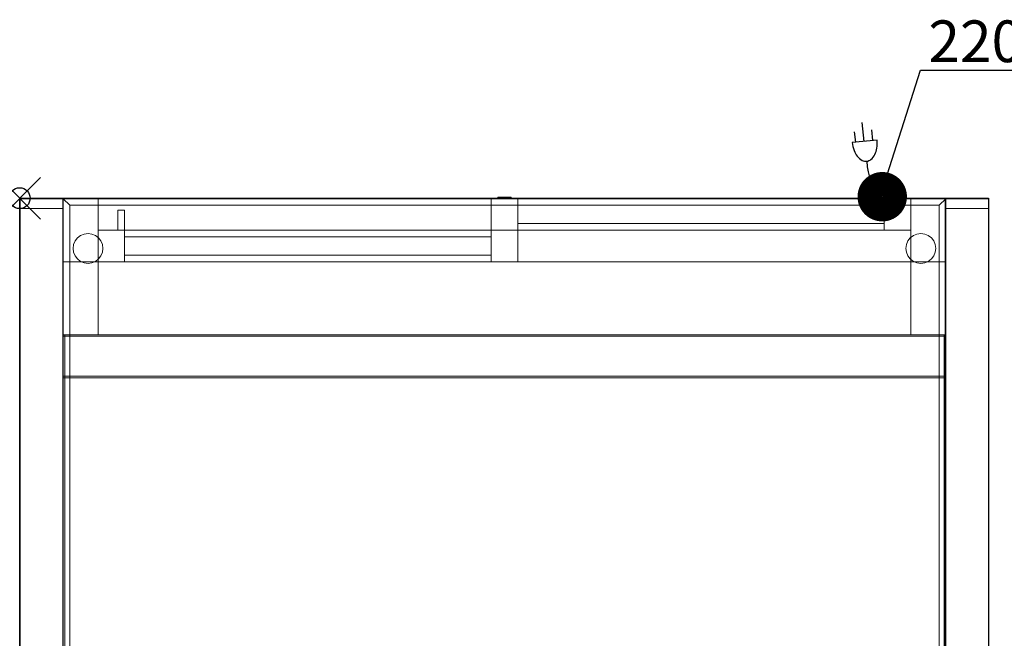
# Model space of a CAD drawing. Units: millimetres. Extents: x 0 to 1484, y -1015 to 171.
# Drawn here: x 0 to 944, y -422 to 171 of the extents above; entities that cross this region are included whole.
import ezdxf

# ---------------------------------------------------------------- set-up
doc = ezdxf.new("R2010")
doc.units = ezdxf.units.MM
doc.header["$PDMODE"] = 35
doc.header["$PDSIZE"] = 20
for name, color, linetype in [('!Wipe', 10, 'Continuous'), ('3D', 250, 'Continuous'), ('electr', 3, 'Continuous'), ('PLAN', 10, 'Continuous')]:
    doc.layers.add(name, color=color, linetype=linetype)
doc.styles.add('Тонкий прямой', font='txt', dxfattribs={"height": 150})

msp = doc.modelspace()

# ---------------------------------------------------------------- linework, layer by layer
at = {"layer": '!Wipe'}
msp.add_point((0, 0), dxfattribs=at)
at = {"layer": '3D', "lineweight": 5}
for points in [[(835.14, 18.63, 739.4), (828.78, 18.63, 739.4), (828.78, 18.63, 1012.9), (835.14, 18.63, 1012.9)], [(835.14, -0.45, 726.68), (828.78, -0.45, 726.68), (828.78, 18.63, 739.4), (835.14, 18.63, 739.4)], [(835.14, 18.63, 1012.9), (828.78, 18.63, 1012.9), (828.78, -0.45, 1025.62), (835.14, -0.45, 1025.62)], [(828.78, 18.63, 739.4), (828.78, -0.45, 726.68), (828.78, -0.45, 1025.62), (828.78, 18.63, 1012.9)], [(835.14, -0.45, 1025.62), (835.14, -0.45, 726.68), (835.14, 18.63, 739.4), (835.14, 18.63, 1012.9)], [(41.68, -0.45, 1275.27), (0.34, -0.45, 1275.27), (0.34, -452.04, 1275.27), (41.68, -452.04, 1275.27)], [(41.68, -0.45, 163.78), (0.34, -0.45, 163.78), (0.34, -0.45, 1275.27), (41.68, -0.45, 1275.27)], [(75.07, -0.45, 1184.63), (41.68, -0.45, 1184.63), (41.68, -60.87, 1184.63), (75.07, -60.87, 1184.63)], [(75.07, -0.45, 567.67), (41.68, -0.45, 567.67), (41.68, -0.45, 1184.63), (75.07, -0.45, 1184.63)], [(75.07, -60.87, 567.67), (41.68, -60.87, 567.67), (41.68, -0.45, 567.67), (75.07, -0.45, 567.67)], [(41.68, -0.45, 1184.63), (41.68, -0.45, 567.67), (41.68, -60.87, 567.67), (41.68, -60.87, 1184.63)], [(887.62, -0.45, 364.13), (41.68, -0.45, 364.13), (41.68, -0.45, 567.67), (887.62, -0.45, 567.67)], [(887.62, -60.87, 364.13), (41.68, -60.87, 364.13), (41.68, -0.45, 364.13), (887.62, -0.45, 364.13)], [(887.62, -0.45, 567.67), (41.68, -0.45, 567.67), (41.68, -60.87, 567.67), (887.62, -60.87, 567.67)], [(887.62, -60.87, 1184.63), (41.68, -60.87, 1184.63), (41.68, -0.45, 1184.63), (887.62, -0.45, 1184.63)], [(887.62, -0.45, 1275.27), (41.68, -0.45, 1275.27), (41.68, -452.04, 1275.27), (887.62, -452.04, 1275.27)], [(887.62, -0.45, 1184.63), (41.68, -0.45, 1184.63), (41.68, -0.45, 1275.27), (887.62, -0.45, 1275.27)], [(41.68, -60.87, 364.13), (41.68, -60.87, 567.67), (41.68, -0.45, 567.67), (41.68, -0.45, 364.13)], [(48.04, -6.81, 14.31), (48.04, -6.81, 7.95), (48.04, -738.26, 7.95), (48.04, -738.26, 14.31)], [(881.26, -6.81, 14.31), (881.26, -6.81, 7.95), (48.04, -6.81, 7.95), (48.04, -6.81, 14.31)], [(48.04, -6.81, 7.95), (881.26, -6.81, 7.95), (881.26, -738.26, 7.95), (48.04, -738.26, 7.95)], [(881.26, -738.26, 14.31), (881.26, -6.81, 14.31), (48.04, -6.81, 14.31), (48.04, -738.26, 14.31)], [(75.07, -60.87, 567.67), (75.07, -0.45, 567.67), (75.07, -0.45, 1184.63), (75.07, -60.87, 1184.63)], [(451.93, -30.66, 567.67), (451.93, -0.45, 567.67), (854.22, -0.45, 567.67), (854.22, -30.66, 567.67)], [(451.93, -30.66, 1184.63), (451.93, -0.45, 1184.63), (451.93, -0.45, 567.67), (451.93, -30.66, 567.67)], [(854.22, -30.66, 1184.63), (854.22, -0.45, 1184.63), (451.93, -0.45, 1184.63), (451.93, -30.66, 1184.63)], [(477.37, -30.66, 1159.19), (477.37, -0.45, 1159.19), (828.78, -0.45, 1159.19), (828.78, -30.66, 1159.19)], [(477.37, -30.66, 593.11), (477.37, -0.45, 593.11), (477.37, -0.45, 1159.19), (477.37, -30.66, 1159.19)], [(828.78, -30.66, 593.11), (828.78, -0.45, 593.11), (477.37, -0.45, 593.11), (477.37, -30.66, 593.11)], [(835.14, -0.45, 1025.62), (828.78, -0.45, 1025.62), (828.78, -0.45, 726.68), (835.14, -0.45, 726.68)], [(828.78, -30.66, 1159.19), (828.78, -0.45, 1159.19), (828.78, -0.45, 593.11), (828.78, -30.66, 593.11)], [(854.22, -30.66, 567.67), (854.22, -0.45, 567.67), (854.22, -0.45, 1184.63), (854.22, -30.66, 1184.63)], [(887.62, -0.45, 1184.63), (854.22, -0.45, 1184.63), (854.22, -60.87, 1184.63), (887.62, -60.87, 1184.63)], [(887.62, -0.45, 567.67), (854.22, -0.45, 567.67), (854.22, -0.45, 1184.63), (887.62, -0.45, 1184.63)], [(887.62, -60.87, 567.67), (854.22, -60.87, 567.67), (854.22, -0.45, 567.67), (887.62, -0.45, 567.67)], [(854.22, -0.45, 1184.63), (854.22, -0.45, 567.67), (854.22, -60.87, 567.67), (854.22, -60.87, 1184.63)], [(881.26, -738.26, 14.31), (881.26, -738.26, 7.95), (881.26, -6.81, 7.95), (881.26, -6.81, 14.31)], [(887.62, -60.87, 567.67), (887.62, -0.45, 567.67), (887.62, -0.45, 1184.63), (887.62, -60.87, 1184.63)], [(887.62, -60.87, 364.13), (887.62, -0.45, 364.13), (887.62, -0.45, 567.67), (887.62, -60.87, 567.67)], [(928.96, -0.45, 1275.27), (887.62, -0.45, 1275.27), (887.62, -452.04, 1275.27), (928.96, -452.04, 1275.27)], [(928.96, -0.45, 163.78), (887.62, -0.45, 163.78), (887.62, -0.45, 1275.27), (928.96, -0.45, 1275.27)], [(41.68, -799.54, 154.24), (0.34, -799.54, 154.24), (0.34, -9.99, 154.24), (41.68, -9.99, 154.24)], [(100.51, -11.58, 739.4), (94.15, -11.58, 739.4), (94.15, -11.58, 1012.9), (100.51, -11.58, 1012.9)], [(100.51, -30.66, 726.68), (94.15, -30.66, 726.68), (94.15, -11.58, 739.4), (100.51, -11.58, 739.4)], [(100.51, -11.58, 1012.9), (94.15, -11.58, 1012.9), (94.15, -30.66, 1025.62), (100.51, -30.66, 1025.62)], [(94.15, -11.58, 739.4), (94.15, -30.66, 726.68), (94.15, -30.66, 1025.62), (94.15, -11.58, 1012.9)], [(100.51, -30.66, 1025.62), (100.51, -30.66, 726.68), (100.51, -11.58, 739.4), (100.51, -11.58, 1012.9)], [(928.96, -799.54, 154.24), (887.62, -799.54, 154.24), (887.62, -9.99, 154.24), (928.96, -9.99, 154.24)], [(75.07, -60.87, 567.67), (75.07, -30.66, 567.67), (477.37, -30.66, 567.67), (477.37, -60.87, 567.67)], [(75.07, -60.87, 1184.63), (75.07, -30.66, 1184.63), (75.07, -30.66, 567.67), (75.07, -60.87, 567.67)], [(477.37, -60.87, 1184.63), (477.37, -30.66, 1184.63), (75.07, -30.66, 1184.63), (75.07, -60.87, 1184.63)], [(100.51, -30.66, 1025.62), (94.15, -30.66, 1025.62), (94.15, -30.66, 726.68), (100.51, -30.66, 726.68)], [(100.51, -60.87, 1159.19), (100.51, -30.66, 1159.19), (451.93, -30.66, 1159.19), (451.93, -60.87, 1159.19)], [(100.51, -60.87, 593.11), (100.51, -30.66, 593.11), (100.51, -30.66, 1159.19), (100.51, -60.87, 1159.19)], [(451.93, -60.87, 593.11), (451.93, -30.66, 593.11), (100.51, -30.66, 593.11), (100.51, -60.87, 593.11)], [(451.93, -60.87, 1159.19), (451.93, -30.66, 1159.19), (451.93, -30.66, 593.11), (451.93, -60.87, 593.11)], [(477.37, -60.87, 567.67), (477.37, -30.66, 567.67), (477.37, -30.66, 1184.63), (477.37, -60.87, 1184.63)], [(75.07, -60.87, 1256.18), (41.68, -60.87, 1256.18), (41.68, -130.84, 1256.18), (75.07, -130.84, 1256.18)], [(75.07, -60.87, 537.46), (41.68, -60.87, 537.46), (41.68, -60.87, 1256.18), (75.07, -60.87, 1256.18)], [(75.07, -130.84, 537.46), (41.68, -130.84, 537.46), (41.68, -60.87, 537.46), (75.07, -60.87, 537.46)], [(41.68, -130.84, 1256.18), (41.68, -60.87, 1256.18), (41.68, -60.87, 537.46), (41.68, -130.84, 537.46)], [(887.62, -60.87, 537.46), (41.68, -60.87, 537.46), (41.68, -696.92, 537.46), (887.62, -696.92, 537.46)], [(887.62, -60.87, 364.13), (41.68, -60.87, 364.13), (41.68, -60.87, 537.46), (887.62, -60.87, 537.46)], [(887.62, -744.62, 364.13), (41.68, -744.62, 364.13), (41.68, -60.87, 364.13), (887.62, -60.87, 364.13)], [(75.07, -60.87, 1184.63), (41.68, -60.87, 1184.63), (41.68, -60.87, 567.67), (75.07, -60.87, 567.67)], [(887.62, -60.87, 567.67), (41.68, -60.87, 567.67), (41.68, -60.87, 364.13), (887.62, -60.87, 364.13)], [(887.62, -60.87, 1256.18), (41.68, -60.87, 1256.18), (41.68, -60.87, 1184.63), (887.62, -60.87, 1184.63)], [(887.62, -481.36, 1256.18), (41.68, -481.36, 1256.18), (41.68, -60.87, 1256.18), (887.62, -60.87, 1256.18)], [(854.22, -130.84, 537.46), (75.07, -130.84, 537.46), (75.07, -60.87, 537.46), (854.22, -60.87, 537.46)], [(854.22, -60.87, 567.67), (75.07, -60.87, 567.67), (75.07, -130.84, 567.67), (854.22, -130.84, 567.67)], [(854.22, -60.87, 537.46), (75.07, -60.87, 537.46), (75.07, -60.87, 567.67), (854.22, -60.87, 567.67)], [(854.22, -60.87, 1184.63), (75.07, -60.87, 1184.63), (75.07, -60.87, 1256.18), (854.22, -60.87, 1256.18)], [(854.22, -130.84, 1184.63), (75.07, -130.84, 1184.63), (75.07, -60.87, 1184.63), (854.22, -60.87, 1184.63)], [(854.22, -60.87, 1256.18), (75.07, -60.87, 1256.18), (75.07, -130.84, 1256.18), (854.22, -130.84, 1256.18)], [(75.07, -60.87, 1184.63), (75.07, -130.84, 1184.63), (75.07, -130.84, 1256.18), (75.07, -60.87, 1256.18)], [(75.07, -130.84, 537.46), (75.07, -130.84, 567.67), (75.07, -60.87, 567.67), (75.07, -60.87, 537.46)], [(75.07, -60.87, 537.46), (75.07, -60.87, 1256.18), (75.07, -130.84, 1256.18), (75.07, -130.84, 537.46)], [(854.22, -130.84, 1184.63), (854.22, -60.87, 1184.63), (854.22, -60.87, 1256.18), (854.22, -130.84, 1256.18)], [(854.22, -60.87, 537.46), (854.22, -60.87, 567.67), (854.22, -130.84, 567.67), (854.22, -130.84, 537.46)], [(887.62, -60.87, 1256.18), (854.22, -60.87, 1256.18), (854.22, -130.84, 1256.18), (887.62, -130.84, 1256.18)], [(887.62, -60.87, 537.46), (854.22, -60.87, 537.46), (854.22, -60.87, 1256.18), (887.62, -60.87, 1256.18)], [(887.62, -130.84, 537.46), (854.22, -130.84, 537.46), (854.22, -60.87, 537.46), (887.62, -60.87, 537.46)], [(854.22, -130.84, 1256.18), (854.22, -60.87, 1256.18), (854.22, -60.87, 537.46), (854.22, -130.84, 537.46)], [(887.62, -60.87, 1184.63), (854.22, -60.87, 1184.63), (854.22, -60.87, 567.67), (887.62, -60.87, 567.67)], [(887.62, -60.87, 537.46), (887.62, -60.87, 1256.18), (887.62, -130.84, 1256.18), (887.62, -130.84, 537.46)], [(43.27, -130.84, 1205.3), (41.68, -130.84, 1205.3), (41.68, -448.86, 1205.3), (43.27, -448.86, 1205.3)], [(43.27, -130.84, 537.46), (41.68, -130.84, 537.46), (41.68, -130.84, 1205.3), (43.27, -130.84, 1205.3)], [(887.62, -448.86, 1205.3), (41.68, -448.86, 1205.3), (41.68, -130.84, 1205.3), (887.62, -130.84, 1205.3)], [(887.62, -130.84, 1256.18), (41.68, -130.84, 1256.18), (41.68, -481.36, 1256.18), (887.62, -481.36, 1256.18)], [(887.62, -130.84, 1205.3), (41.68, -130.84, 1205.3), (41.68, -130.84, 1256.18), (887.62, -130.84, 1256.18)], [(75.07, -130.84, 1256.18), (41.68, -130.84, 1256.18), (41.68, -130.84, 537.46), (75.07, -130.84, 537.46)], [(881.26, -130.84, 997), (48.04, -130.84, 997), (48.04, -572.89, 997), (881.26, -572.89, 997)], [(881.26, -130.84, 981.1), (48.04, -130.84, 981.1), (48.04, -130.84, 997), (881.26, -130.84, 997)], [(881.26, -572.89, 981.1), (48.04, -572.89, 981.1), (48.04, -130.84, 981.1), (881.26, -130.84, 981.1)], [(881.26, -130.84, 780.74), (48.04, -130.84, 780.74), (48.04, -623.77, 780.74), (881.26, -623.77, 780.74)], [(881.26, -130.84, 764.84), (48.04, -130.84, 764.84), (48.04, -130.84, 780.74), (881.26, -130.84, 780.74)], [(881.26, -623.77, 764.84), (48.04, -623.77, 764.84), (48.04, -130.84, 764.84), (881.26, -130.84, 764.84)], [(854.22, -130.84, 567.67), (75.07, -130.84, 567.67), (75.07, -130.84, 537.46), (854.22, -130.84, 537.46)], [(854.22, -130.84, 1256.18), (75.07, -130.84, 1256.18), (75.07, -130.84, 1184.63), (854.22, -130.84, 1184.63)], [(887.62, -130.84, 1256.18), (854.22, -130.84, 1256.18), (854.22, -130.84, 537.46), (887.62, -130.84, 537.46)], [(887.62, -130.84, 1205.3), (886.03, -130.84, 1205.3), (886.03, -448.86, 1205.3), (887.62, -448.86, 1205.3)], [(887.62, -130.84, 537.46), (886.03, -130.84, 537.46), (886.03, -130.84, 1205.3), (887.62, -130.84, 1205.3)], [(887.62, -132.43, 537.46), (41.68, -132.43, 537.46), (41.68, -132.43, 558.13), (887.62, -132.43, 558.13)], [(887.62, -170.59, 537.46), (41.68, -170.59, 537.46), (41.68, -132.43, 537.46), (887.62, -132.43, 537.46)], [(887.62, -132.43, 558.13), (41.68, -132.43, 558.13), (41.68, -170.59, 558.13), (887.62, -170.59, 558.13)], [(41.68, -170.59, 537.46), (41.68, -170.59, 558.13), (41.68, -132.43, 558.13), (41.68, -132.43, 537.46)], [(43.27, -132.43, 558.13), (41.68, -132.43, 558.13), (41.68, -132.43, 537.46), (43.27, -132.43, 537.46)], [(43.27, -170.59, 558.13), (41.68, -170.59, 558.13), (41.68, -132.43, 558.13), (43.27, -132.43, 558.13)], [(887.62, -132.43, 558.13), (886.03, -132.43, 558.13), (886.03, -132.43, 537.46), (887.62, -132.43, 537.46)], [(887.62, -170.59, 558.13), (886.03, -170.59, 558.13), (886.03, -132.43, 558.13), (887.62, -132.43, 558.13)], [(887.62, -170.59, 537.46), (887.62, -132.43, 537.46), (887.62, -132.43, 558.13), (887.62, -170.59, 558.13)], [(887.62, -170.59, 558.13), (41.68, -170.59, 558.13), (41.68, -170.59, 537.46), (887.62, -170.59, 537.46)], [(43.27, -170.59, 537.46), (41.68, -170.59, 537.46), (41.68, -170.59, 558.13), (43.27, -170.59, 558.13)], [(887.62, -695.33, 537.46), (41.68, -695.33, 537.46), (41.68, -172.18, 537.46), (887.62, -172.18, 537.46)], [(887.62, -172.18, 558.13), (41.68, -172.18, 558.13), (41.68, -695.33, 558.13), (887.62, -695.33, 558.13)], [(887.62, -172.18, 537.46), (41.68, -172.18, 537.46), (41.68, -172.18, 558.13), (887.62, -172.18, 558.13)], [(41.68, -695.33, 537.46), (41.68, -695.33, 558.13), (41.68, -172.18, 558.13), (41.68, -172.18, 537.46)], [(43.27, -172.18, 558.13), (41.68, -172.18, 558.13), (41.68, -172.18, 537.46), (43.27, -172.18, 537.46)], [(43.27, -695.33, 558.13), (41.68, -695.33, 558.13), (41.68, -172.18, 558.13), (43.27, -172.18, 558.13)], [(887.62, -170.59, 537.46), (886.03, -170.59, 537.46), (886.03, -170.59, 558.13), (887.62, -170.59, 558.13)], [(887.62, -172.18, 558.13), (886.03, -172.18, 558.13), (886.03, -172.18, 537.46), (887.62, -172.18, 537.46)], [(887.62, -695.33, 558.13), (886.03, -695.33, 558.13), (886.03, -172.18, 558.13), (887.62, -172.18, 558.13)], [(887.62, -695.33, 537.46), (887.62, -172.18, 537.46), (887.62, -172.18, 558.13), (887.62, -695.33, 558.13)]]:
    msp.add_3dface(points, dxfattribs=at)
for points, invisible_edges in [([(458.29, -0.45, 152.65), (458.5, -0.45, 154.3), (458.5, 1.14, 154.3), (458.29, 1.14, 152.65)], 2), ([(458.29, 1.14, 152.65), (458.5, 1.14, 151), (458.5, -0.45, 151), (458.29, -0.45, 152.65)], 2), ([(458.29, 1.14, 152.65), (460.15, 1.14, 157.15), (461.47, 1.14, 158.16), (458.5, 1.14, 151)], 5), ([(458.5, 1.14, 154.3), (459.14, 1.14, 155.83), (460.15, 1.14, 157.15), (458.29, 1.14, 152.65)], 4), ([(459.14, 1.14, 155.83), (458.5, 1.14, 154.3), (458.5, -0.45, 154.3), (459.14, -0.45, 155.83)], 10), ([(458.5, 1.14, 151), (459.14, 1.14, 149.47), (459.14, -0.45, 149.47), (458.5, -0.45, 151)], 10), ([(469.15, 1.14, 157.15), (458.5, 1.14, 151), (461.47, 1.14, 158.16), (463, 1.14, 158.79)], 11), ([(459.14, 1.14, 149.47), (458.5, 1.14, 151), (469.15, 1.14, 157.15), (460.15, 1.14, 148.15)], 6), ([(460.15, 1.14, 157.15), (459.14, 1.14, 155.83), (459.14, -0.45, 155.83), (460.15, -0.45, 157.15)], 10), ([(459.14, 1.14, 149.47), (460.15, 1.14, 148.15), (460.15, -0.45, 148.15), (459.14, -0.45, 149.47)], 10), ([(461.47, 1.14, 158.16), (460.15, 1.14, 157.15), (460.15, -0.45, 157.15), (461.47, -0.45, 158.16)], 10), ([(460.15, 1.14, 148.15), (461.47, 1.14, 147.14), (461.47, -0.45, 147.14), (460.15, -0.45, 148.15)], 10), ([(463, 1.14, 146.51), (461.47, 1.14, 147.14), (460.15, 1.14, 148.15), (464.65, 1.14, 146.29)], 4), ([(463, 1.14, 158.79), (461.47, 1.14, 158.16), (461.47, -0.45, 158.16), (463, -0.45, 158.79)], 10), ([(461.47, 1.14, 147.14), (463, 1.14, 146.51), (463, -0.45, 146.51), (461.47, -0.45, 147.14)], 10), ([(464.65, 1.14, 159.01), (463, 1.14, 158.79), (463, -0.45, 158.79), (464.65, -0.45, 159.01)], 10), ([(464.65, -0.45, 146.29), (463, -0.45, 146.51), (463, 1.14, 146.51), (464.65, 1.14, 146.29)], 10), ([(463, 1.14, 158.79), (464.65, 1.14, 159.01), (466.29, 1.14, 158.79), (469.15, 1.14, 157.15)], 12), ([(464.65, -0.45, 159.01), (466.29, -0.45, 158.79), (466.29, 1.14, 158.79), (464.65, 1.14, 159.01)], 10), ([(464.65, 1.14, 146.29), (466.29, 1.14, 146.51), (466.29, -0.45, 146.51), (464.65, -0.45, 146.29)], 10), ([(464.65, 1.14, 146.29), (471.01, 1.14, 152.65), (469.15, 1.14, 148.15), (466.29, 1.14, 146.51)], 7), ([(467.83, 1.14, 158.16), (466.29, 1.14, 158.79), (466.29, -0.45, 158.79), (467.83, -0.45, 158.16)], 10), ([(466.29, 1.14, 146.51), (467.83, 1.14, 147.14), (467.83, -0.45, 147.14), (466.29, -0.45, 146.51)], 10), ([(469.15, 1.14, 157.15), (466.29, 1.14, 158.79), (467.83, 1.14, 158.16)], 1), ([(469.15, 1.14, 148.15), (467.83, 1.14, 147.14), (466.29, 1.14, 146.51)], 12), ([(469.15, 1.14, 157.15), (467.83, 1.14, 158.16), (467.83, -0.45, 158.16), (469.15, -0.45, 157.15)], 10), ([(467.83, 1.14, 147.14), (469.15, 1.14, 148.15), (469.15, -0.45, 148.15), (467.83, -0.45, 147.14)], 10), ([(470.16, 1.14, 155.83), (469.15, 1.14, 157.15), (469.15, -0.45, 157.15), (470.16, -0.45, 155.83)], 10), ([(469.15, 1.14, 148.15), (470.16, 1.14, 149.47), (470.16, -0.45, 149.47), (469.15, -0.45, 148.15)], 10), ([(469.15, 1.14, 157.15), (470.16, 1.14, 155.83), (470.79, 1.14, 154.3), (471.01, 1.14, 152.65)], 8), ([(471.01, 1.14, 152.65), (470.79, 1.14, 151), (470.16, 1.14, 149.47), (469.15, 1.14, 148.15)], 8), ([(470.79, 1.14, 154.3), (470.16, 1.14, 155.83), (470.16, -0.45, 155.83), (470.79, -0.45, 154.3)], 10), ([(470.16, 1.14, 149.47), (470.79, 1.14, 151), (470.79, -0.45, 151), (470.16, -0.45, 149.47)], 10), ([(471.01, 1.14, 152.65), (470.79, 1.14, 154.3), (470.79, -0.45, 154.3), (471.01, -0.45, 152.65)], 2), ([(471.01, -0.45, 152.65), (470.79, -0.45, 151), (470.79, 1.14, 151), (471.01, 1.14, 152.65)], 2), ([(41.68, -0.45, 163.78), (41.68, -0.77, 161.31), (0.34, -0.77, 161.31), (0.34, -0.45, 163.78)], 2), ([(0.34, -0.77, 161.31), (0.34, -1.73, 159.01), (0.34, -9.99, 154.24), (0.34, -0.45, 163.78)], 6), ([(0.34, -490.2, 591.52), (0.34, -0.45, 163.78), (0.34, -9.99, 154.24), (0.34, -799.54, 154.24)], 11), ([(0.34, -0.45, 1275.27), (0.34, -0.45, 163.78), (0.34, -490.2, 591.52), (0.34, -490.2, 1237.1)], 10), ([(0.34, -452.04, 1275.27), (0.34, -0.45, 1275.27), (0.34, -490.2, 1237.1), (0.34, -488.9, 1246.98)], 10), ([(0.34, -1.73, 159.01), (0.34, -0.77, 161.31), (41.68, -0.77, 161.31), (41.68, -1.73, 159.01)], 10), ([(0.34, -3.24, 157.03), (0.34, -1.73, 159.01), (41.68, -1.73, 159.01), (41.68, -3.24, 157.03)], 10), ([(0.34, -1.73, 159.01), (0.34, -3.24, 157.03), (0.34, -7.52, 154.57), (0.34, -9.99, 154.24)], 10), ([(41.68, -3.24, 157.03), (41.68, -5.22, 155.52), (0.34, -5.22, 155.52), (0.34, -3.24, 157.03)], 10), ([(0.34, -3.24, 157.03), (0.34, -5.22, 155.52), (0.34, -7.52, 154.57)], 12), ([(0.34, -7.52, 154.57), (0.34, -5.22, 155.52), (41.68, -5.22, 155.52), (41.68, -7.52, 154.57)], 10), ([(0.34, -9.99, 154.24), (0.34, -7.52, 154.57), (41.68, -7.52, 154.57), (41.68, -9.99, 154.24)], 2), ([(41.68, -452.04, 1275.27), (41.68, -0.45, 1275.27), (41.68, -60.87, 1256.18), (41.68, -481.36, 1256.18)], 10), ([(41.68, -60.87, 1256.18), (41.68, -0.45, 1275.27), (41.68, -0.45, 1184.63), (41.68, -60.87, 1184.63)], 1), ([(41.68, -490.2, 591.52), (41.68, -799.54, 154.24), (41.68, -9.99, 154.24), (41.68, -0.45, 163.78)], 13), ([(41.68, -0.45, 163.78), (41.68, -9.99, 154.24), (41.68, -0.77, 161.31)], 3), ([(41.68, -490.2, 1237.1), (41.68, -490.2, 591.52), (41.68, -0.45, 1275.27), (41.68, -452.04, 1275.27)], 10), ([(41.68, -490.2, 591.52), (41.68, -0.45, 163.78), (41.68, -0.45, 1275.27)], 13), ([(41.68, -9.99, 154.24), (41.68, -7.52, 154.57), (41.68, -1.73, 159.01), (41.68, -0.77, 161.31)], 10), ([(41.68, -7.52, 154.57), (41.68, -5.22, 155.52), (41.68, -3.24, 157.03), (41.68, -1.73, 159.01)], 8), ([(451.93, -0.45, 1184.63), (477.37, -0.45, 1159.19), (477.37, -0.45, 593.11), (451.93, -0.45, 567.67)], 5), ([(828.78, -0.45, 1159.19), (477.37, -0.45, 1159.19), (451.93, -0.45, 1184.63), (854.22, -0.45, 1184.63)], 10), ([(451.93, -0.45, 567.67), (477.37, -0.45, 593.11), (828.78, -0.45, 593.11), (854.22, -0.45, 567.67)], 5), ([(460.15, -0.45, 157.15), (459.14, -0.45, 155.83), (458.5, -0.45, 154.3), (458.29, -0.45, 152.65)], 8), ([(461.47, -0.45, 158.16), (460.15, -0.45, 157.15), (458.29, -0.45, 152.65), (458.5, -0.45, 151)], 10), ([(461.47, -0.45, 158.16), (458.5, -0.45, 151), (459.14, -0.45, 149.47), (469.15, -0.45, 157.15)], 13), ([(460.15, -0.45, 148.15), (464.65, -0.45, 146.29), (469.15, -0.45, 157.15), (459.14, -0.45, 149.47)], 7), ([(460.15, -0.45, 148.15), (461.47, -0.45, 147.14), (463, -0.45, 146.51), (464.65, -0.45, 146.29)], 8), ([(469.15, -0.45, 157.15), (463, -0.45, 158.79), (461.47, -0.45, 158.16)], 13), ([(466.29, -0.45, 158.79), (463, -0.45, 158.79), (469.15, -0.45, 157.15), (467.83, -0.45, 158.16)], 3), ([(464.65, -0.45, 159.01), (463, -0.45, 158.79), (466.29, -0.45, 158.79)], 2), ([(466.29, -0.45, 146.51), (467.83, -0.45, 147.14), (469.15, -0.45, 148.15), (464.65, -0.45, 146.29)], 4), ([(470.16, -0.45, 149.47), (470.79, -0.45, 151), (471.01, -0.45, 152.65), (469.15, -0.45, 148.15)], 4), ([(470.79, -0.45, 154.3), (470.16, -0.45, 155.83), (469.15, -0.45, 157.15), (471.01, -0.45, 152.65)], 4), ([(828.78, -0.45, 593.11), (828.78, -0.45, 1159.19), (854.22, -0.45, 1184.63), (854.22, -0.45, 567.67)], 10), ([(887.62, -0.45, 1184.63), (887.62, -0.45, 1275.27), (887.62, -60.87, 1256.18), (887.62, -60.87, 1184.63)], 2), ([(887.62, -452.04, 1275.27), (887.62, -60.87, 1256.18), (887.62, -0.45, 1275.27)], 3), ([(928.96, -0.45, 163.78), (928.96, -0.77, 161.31), (887.62, -0.77, 161.31), (887.62, -0.45, 163.78)], 2), ([(887.62, -0.77, 161.31), (887.62, -1.73, 159.01), (887.62, -9.99, 154.24), (887.62, -0.45, 163.78)], 6), ([(887.62, -490.2, 591.52), (887.62, -0.45, 163.78), (887.62, -9.99, 154.24), (887.62, -799.54, 154.24)], 11), ([(887.62, -0.45, 1275.27), (887.62, -0.45, 163.78), (887.62, -490.2, 591.52), (887.62, -490.2, 1237.1)], 10), ([(887.62, -452.04, 1275.27), (887.62, -0.45, 1275.27), (887.62, -490.2, 1237.1), (887.62, -488.9, 1246.98)], 10), ([(887.62, -1.73, 159.01), (887.62, -0.77, 161.31), (928.96, -0.77, 161.31), (928.96, -1.73, 159.01)], 10), ([(887.62, -3.24, 157.03), (887.62, -1.73, 159.01), (928.96, -1.73, 159.01), (928.96, -3.24, 157.03)], 10), ([(887.62, -1.73, 159.01), (887.62, -3.24, 157.03), (887.62, -7.52, 154.57), (887.62, -9.99, 154.24)], 10), ([(928.96, -3.24, 157.03), (928.96, -5.22, 155.52), (887.62, -5.22, 155.52), (887.62, -3.24, 157.03)], 10), ([(887.62, -3.24, 157.03), (887.62, -5.22, 155.52), (887.62, -7.52, 154.57)], 12), ([(887.62, -7.52, 154.57), (887.62, -5.22, 155.52), (928.96, -5.22, 155.52), (928.96, -7.52, 154.57)], 10), ([(887.62, -9.99, 154.24), (887.62, -7.52, 154.57), (928.96, -7.52, 154.57), (928.96, -9.99, 154.24)], 2), ([(928.96, -490.2, 591.52), (928.96, -799.54, 154.24), (928.96, -9.99, 154.24), (928.96, -0.45, 163.78)], 13), ([(928.96, -0.45, 163.78), (928.96, -9.99, 154.24), (928.96, -0.77, 161.31)], 3), ([(928.96, -490.2, 1237.1), (928.96, -490.2, 591.52), (928.96, -0.45, 1275.27), (928.96, -452.04, 1275.27)], 10), ([(928.96, -490.2, 591.52), (928.96, -0.45, 163.78), (928.96, -0.45, 1275.27)], 13), ([(928.96, -9.99, 154.24), (928.96, -7.52, 154.57), (928.96, -1.73, 159.01), (928.96, -0.77, 161.31)], 10), ([(928.96, -7.52, 154.57), (928.96, -5.22, 155.52), (928.96, -3.24, 157.03), (928.96, -1.73, 159.01)], 8), ([(53.14, -41), (55.41, -38.03), (58.38, -35.76), (79.36, -44.45)], 12), ([(58.38, -35.76, 7.95), (55.41, -38.03, 7.95), (53.14, -41, 7.95), (79.36, -44.45, 7.95)], 12), ([(58.38, -35.76), (55.41, -38.03), (55.41, -38.03, 7.95), (58.38, -35.76, 7.95)], 10), ([(61.83, -34.33), (58.38, -35.76), (58.38, -35.76, 7.95), (61.83, -34.33, 7.95)], 10), ([(72.69, -35.76), (79.36, -44.45), (58.38, -35.76), (61.83, -34.33)], 11), ([(58.38, -35.76, 7.95), (79.36, -44.45, 7.95), (72.69, -35.76, 7.95), (61.83, -34.33, 7.95)], 7), ([(65.53, -33.84), (61.83, -34.33), (61.83, -34.33, 7.95), (65.53, -33.84, 7.95)], 10), ([(61.83, -34.33), (65.53, -33.84), (69.24, -34.33), (72.69, -35.76)], 8), ([(61.83, -34.33, 7.95), (72.69, -35.76, 7.95), (69.24, -34.33, 7.95), (65.53, -33.84, 7.95)], 1), ([(65.53, -33.84, 7.95), (69.24, -34.33, 7.95), (69.24, -34.33), (65.53, -33.84)], 10), ([(72.69, -35.76), (69.24, -34.33), (69.24, -34.33, 7.95), (72.69, -35.76, 7.95)], 10), ([(75.65, -38.03), (72.69, -35.76), (72.69, -35.76, 7.95), (75.65, -38.03, 7.95)], 10), ([(77.93, -41), (79.36, -44.45), (72.69, -35.76), (75.65, -38.03)], 2), ([(72.69, -35.76, 7.95), (79.36, -44.45, 7.95), (77.93, -41, 7.95), (75.65, -38.03, 7.95)], 1), ([(75.07, -30.66, 1184.63), (100.51, -30.66, 1159.19), (100.51, -30.66, 593.11), (75.07, -30.66, 567.67)], 5), ([(451.93, -30.66, 1159.19), (100.51, -30.66, 1159.19), (75.07, -30.66, 1184.63), (477.37, -30.66, 1184.63)], 10), ([(75.07, -30.66, 567.67), (100.51, -30.66, 593.11), (451.93, -30.66, 593.11), (477.37, -30.66, 567.67)], 5), ([(477.37, -30.66, 1159.19), (828.78, -30.66, 1159.19), (854.22, -30.66, 1184.63), (451.93, -30.66, 1184.63)], 10), ([(854.22, -30.66, 567.67), (828.78, -30.66, 593.11), (477.37, -30.66, 593.11), (451.93, -30.66, 567.67)], 5), ([(477.37, -30.66, 593.11), (477.37, -30.66, 1159.19), (451.93, -30.66, 1184.63), (451.93, -30.66, 567.67)], 10), ([(451.93, -30.66, 593.11), (451.93, -30.66, 1159.19), (477.37, -30.66, 1184.63), (477.37, -30.66, 567.67)], 10), ([(854.22, -30.66, 1184.63), (828.78, -30.66, 1159.19), (828.78, -30.66, 593.11), (854.22, -30.66, 567.67)], 5), ([(860.06, -34.33), (863.77, -33.84), (867.47, -34.33), (853.65, -38.03)], 12), ([(853.65, -38.03), (867.47, -34.33), (870.92, -35.76), (876.16, -41)], 13), ([(860.06, -34.33), (853.65, -38.03), (856.61, -35.76)], 1), ([(853.65, -38.03, 7.95), (870.92, -35.76, 7.95), (867.47, -34.33, 7.95)], 13), ([(860.06, -34.33, 7.95), (856.61, -35.76, 7.95), (853.65, -38.03, 7.95), (867.47, -34.33, 7.95)], 12), ([(856.61, -35.76), (853.65, -38.03), (853.65, -38.03, 7.95), (856.61, -35.76, 7.95)], 10), ([(876.16, -41, 7.95), (873.88, -38.03, 7.95), (870.92, -35.76, 7.95), (853.65, -38.03, 7.95)], 12), ([(860.06, -34.33), (856.61, -35.76), (856.61, -35.76, 7.95), (860.06, -34.33, 7.95)], 10), ([(863.77, -33.84), (860.06, -34.33), (860.06, -34.33, 7.95), (863.77, -33.84, 7.95)], 10), ([(867.47, -34.33, 7.95), (863.77, -33.84, 7.95), (860.06, -34.33, 7.95)], 12), ([(863.77, -33.84, 7.95), (867.47, -34.33, 7.95), (867.47, -34.33), (863.77, -33.84)], 10), ([(870.92, -35.76), (867.47, -34.33), (867.47, -34.33, 7.95), (870.92, -35.76, 7.95)], 10), ([(873.88, -38.03), (870.92, -35.76), (870.92, -35.76, 7.95), (873.88, -38.03, 7.95)], 10), ([(876.16, -41), (870.92, -35.76), (873.88, -38.03)], 1), ([(51.71, -51.86), (51.22, -48.15), (51.71, -44.45), (53.14, -41)], 8), ([(51.71, -44.45, 7.95), (51.22, -48.15, 7.95), (51.71, -51.86, 7.95), (53.14, -41, 7.95)], 4), ([(51.22, -48.15, 7.95), (51.71, -44.45, 7.95), (51.71, -44.45), (51.22, -48.15)], 2), ([(53.14, -41), (51.71, -44.45), (51.71, -44.45, 7.95), (53.14, -41, 7.95)], 10), ([(79.36, -44.45), (79.36, -51.86), (77.93, -55.31), (51.71, -51.86)], 13), ([(77.93, -55.31, 7.95), (79.36, -51.86, 7.95), (79.36, -44.45, 7.95), (51.71, -51.86, 7.95)], 14), ([(55.41, -38.03), (53.14, -41), (53.14, -41, 7.95), (55.41, -38.03, 7.95)], 10), ([(77.93, -41), (75.65, -38.03), (75.65, -38.03, 7.95), (77.93, -41, 7.95)], 10), ([(79.36, -44.45), (77.93, -41), (77.93, -41, 7.95), (79.36, -44.45, 7.95)], 10), ([(79.84, -48.15), (79.36, -44.45), (79.36, -44.45, 7.95), (79.84, -48.15, 7.95)], 2), ([(79.36, -44.45), (79.84, -48.15), (79.36, -51.86)], 12), ([(79.36, -44.45, 7.95), (79.36, -51.86, 7.95), (79.84, -48.15, 7.95)], 1), ([(849.94, -44.45, 7.95), (849.45, -48.15, 7.95), (849.94, -51.86, 7.95), (853.65, -38.03, 7.95)], 12), ([(849.45, -48.15, 7.95), (849.94, -44.45, 7.95), (849.94, -44.45), (849.45, -48.15)], 2), ([(849.94, -44.45), (849.94, -51.86), (849.45, -48.15)], 1), ([(853.65, -38.03), (849.94, -44.45), (851.37, -41)], 1), ([(849.94, -44.45, 7.95), (853.65, -38.03, 7.95), (851.37, -41, 7.95)], 1), ([(851.37, -41), (849.94, -44.45), (849.94, -44.45, 7.95), (851.37, -41, 7.95)], 10), ([(876.16, -41), (877.59, -44.45), (878.08, -48.15), (849.94, -51.86)], 12), ([(853.65, -38.03), (851.37, -41), (851.37, -41, 7.95), (853.65, -38.03, 7.95)], 10), ([(876.16, -41), (873.88, -38.03), (873.88, -38.03, 7.95), (876.16, -41, 7.95)], 10), ([(877.59, -44.45), (876.16, -41), (876.16, -41, 7.95), (877.59, -44.45, 7.95)], 10), ([(878.08, -48.15, 7.95), (877.59, -44.45, 7.95), (876.16, -41, 7.95)], 12), ([(878.08, -48.15), (877.59, -44.45), (877.59, -44.45, 7.95), (878.08, -48.15, 7.95)], 2), ([(51.22, -48.15), (51.71, -51.86), (51.71, -51.86, 7.95), (51.22, -48.15, 7.95)], 2), ([(51.71, -51.86), (53.14, -55.31), (53.14, -55.31, 7.95), (51.71, -51.86, 7.95)], 10), ([(72.69, -60.55), (51.71, -51.86), (77.93, -55.31), (75.65, -58.27)], 3), ([(72.69, -60.55), (69.24, -61.98), (65.53, -62.46), (51.71, -51.86)], 12), ([(55.41, -58.27), (53.14, -55.31), (51.71, -51.86), (65.53, -62.46)], 12), ([(65.53, -62.46, 7.95), (69.24, -61.98, 7.95), (72.69, -60.55, 7.95), (51.71, -51.86, 7.95)], 12), ([(72.69, -60.55, 7.95), (75.65, -58.27, 7.95), (77.93, -55.31, 7.95), (51.71, -51.86, 7.95)], 12), ([(51.71, -51.86, 7.95), (53.14, -55.31, 7.95), (55.41, -58.27, 7.95), (65.53, -62.46, 7.95)], 12), ([(53.14, -55.31), (55.41, -58.27), (55.41, -58.27, 7.95), (53.14, -55.31, 7.95)], 10), ([(75.65, -58.27), (77.93, -55.31), (77.93, -55.31, 7.95), (75.65, -58.27, 7.95)], 10), ([(77.93, -55.31), (79.36, -51.86), (79.36, -51.86, 7.95), (77.93, -55.31, 7.95)], 10), ([(79.84, -48.15, 7.95), (79.36, -51.86, 7.95), (79.36, -51.86), (79.84, -48.15)], 2), ([(849.45, -48.15), (849.94, -51.86), (849.94, -51.86, 7.95), (849.45, -48.15, 7.95)], 2), ([(849.94, -51.86), (851.37, -55.31), (851.37, -55.31, 7.95), (849.94, -51.86, 7.95)], 10), ([(853.65, -58.27), (851.37, -55.31), (849.94, -51.86), (856.61, -60.55)], 4), ([(860.06, -61.98), (856.61, -60.55), (849.94, -51.86), (863.77, -62.46)], 6), ([(863.77, -62.46, 7.95), (867.47, -61.98, 7.95), (870.92, -60.55, 7.95), (849.94, -51.86, 7.95)], 12), ([(849.94, -51.86, 7.95), (856.61, -60.55, 7.95), (860.06, -61.98, 7.95), (863.77, -62.46, 7.95)], 9), ([(849.94, -51.86, 7.95), (851.37, -55.31, 7.95), (853.65, -58.27, 7.95), (856.61, -60.55, 7.95)], 8), ([(851.37, -55.31), (853.65, -58.27), (853.65, -58.27, 7.95), (851.37, -55.31, 7.95)], 10), ([(878.08, -48.15), (877.59, -51.86), (876.16, -55.31), (870.92, -60.55)], 12), ([(876.16, -55.31, 7.95), (877.59, -51.86, 7.95), (878.08, -48.15, 7.95), (870.92, -60.55, 7.95)], 12), ([(870.92, -60.55), (876.16, -55.31), (873.88, -58.27)], 1), ([(876.16, -55.31, 7.95), (870.92, -60.55, 7.95), (873.88, -58.27, 7.95)], 1), ([(873.88, -58.27), (876.16, -55.31), (876.16, -55.31, 7.95), (873.88, -58.27, 7.95)], 10), ([(876.16, -55.31), (877.59, -51.86), (877.59, -51.86, 7.95), (876.16, -55.31, 7.95)], 10), ([(878.08, -48.15, 7.95), (877.59, -51.86, 7.95), (877.59, -51.86), (878.08, -48.15)], 2), ([(41.68, -696.92, 537.46), (41.68, -60.87, 537.46), (41.68, -60.87, 364.13)], 12), ([(41.68, -744.62, 364.13), (41.68, -841.62, 506.42), (41.68, -696.92, 537.46), (41.68, -60.87, 364.13)], 7), ([(55.41, -58.27), (58.38, -60.55), (58.38, -60.55, 7.95), (55.41, -58.27, 7.95)], 10), ([(61.83, -61.98), (58.38, -60.55), (55.41, -58.27), (65.53, -62.46)], 4), ([(55.41, -58.27, 7.95), (58.38, -60.55, 7.95), (61.83, -61.98, 7.95), (65.53, -62.46, 7.95)], 8), ([(58.38, -60.55), (61.83, -61.98), (61.83, -61.98, 7.95), (58.38, -60.55, 7.95)], 10), ([(65.53, -62.46, 7.95), (61.83, -61.98, 7.95), (61.83, -61.98), (65.53, -62.46)], 10), ([(65.53, -62.46), (69.24, -61.98), (69.24, -61.98, 7.95), (65.53, -62.46, 7.95)], 10), ([(69.24, -61.98), (72.69, -60.55), (72.69, -60.55, 7.95), (69.24, -61.98, 7.95)], 10), ([(72.69, -60.55), (75.65, -58.27), (75.65, -58.27, 7.95), (72.69, -60.55, 7.95)], 10), ([(100.51, -60.87, 1159.19), (451.93, -60.87, 1159.19), (477.37, -60.87, 1184.63), (75.07, -60.87, 1184.63)], 10), ([(477.37, -60.87, 567.67), (451.93, -60.87, 593.11), (100.51, -60.87, 593.11), (75.07, -60.87, 567.67)], 5), ([(100.51, -60.87, 593.11), (100.51, -60.87, 1159.19), (75.07, -60.87, 1184.63), (75.07, -60.87, 567.67)], 10), ([(477.37, -60.87, 1184.63), (451.93, -60.87, 1159.19), (451.93, -60.87, 593.11), (477.37, -60.87, 567.67)], 5), ([(853.65, -58.27), (856.61, -60.55), (856.61, -60.55, 7.95), (853.65, -58.27, 7.95)], 10), ([(856.61, -60.55), (860.06, -61.98), (860.06, -61.98, 7.95), (856.61, -60.55, 7.95)], 10), ([(863.77, -62.46, 7.95), (860.06, -61.98, 7.95), (860.06, -61.98), (863.77, -62.46)], 10), ([(863.77, -62.46), (870.92, -60.55), (867.47, -61.98)], 1), ([(863.77, -62.46), (867.47, -61.98), (867.47, -61.98, 7.95), (863.77, -62.46, 7.95)], 10), ([(867.47, -61.98), (870.92, -60.55), (870.92, -60.55, 7.95), (867.47, -61.98, 7.95)], 10), ([(870.92, -60.55), (873.88, -58.27), (873.88, -58.27, 7.95), (870.92, -60.55, 7.95)], 10), ([(887.62, -696.92, 537.46), (887.62, -744.62, 364.13), (887.62, -60.87, 364.13), (887.62, -60.87, 537.46)], 1), ([(887.62, -481.36, 1256.18), (887.62, -60.87, 1256.18), (887.62, -452.04, 1275.27), (887.62, -461.92, 1273.96)], 10), ([(41.68, -487.24, 1156.8), (41.68, -487.08, 1157.19), (41.68, -448.86, 1205.3), (41.68, -130.84, 1205.3)], 10), ([(41.68, -487.49, 1156.47), (41.68, -487.24, 1156.8), (41.68, -130.84, 1205.3), (41.68, -172.18, 558.13)], 14), ([(41.68, -172.18, 558.13), (41.68, -130.84, 1205.3), (41.68, -170.59, 558.13), (41.68, -172.18, 537.46)], 7), ([(41.68, -170.59, 558.13), (41.68, -130.84, 1205.3), (41.68, -132.43, 558.13)], 3), ([(41.68, -130.84, 537.46), (41.68, -132.43, 537.46), (41.68, -132.43, 558.13), (41.68, -130.84, 1205.3)], 4), ([(41.68, -448.86, 1230.74), (41.68, -481.36, 1256.18), (41.68, -130.84, 1256.18), (41.68, -130.84, 1205.3)], 9), ([(41.68, -448.86, 1230.74), (41.68, -130.84, 1205.3), (41.68, -448.86, 1205.3)], 1), ([(43.27, -132.43, 558.13), (43.27, -132.43, 537.46), (43.27, -130.84, 537.46), (43.27, -130.84, 1205.3)], 8), ([(43.27, -130.84, 1205.3), (43.27, -172.18, 558.13), (43.27, -170.59, 558.13), (43.27, -132.43, 558.13)], 11), ([(43.27, -487.24, 1156.8), (43.27, -487.49, 1156.47), (43.27, -130.84, 1205.3), (43.27, -448.86, 1205.3)], 10), ([(48.04, -623.77, 780.74), (48.04, -130.84, 780.74), (48.04, -130.84, 764.84), (48.04, -623.77, 764.84)], 8), ([(48.04, -572.89, 981.1), (48.04, -572.89, 997), (48.04, -130.84, 997), (48.04, -130.84, 981.1)], 1), ([(881.26, -623.77, 780.74), (881.26, -623.77, 764.84), (881.26, -130.84, 764.84), (881.26, -130.84, 780.74)], 1), ([(881.26, -572.89, 981.1), (881.26, -130.84, 981.1), (881.26, -130.84, 997), (881.26, -572.89, 997)], 8), ([(886.03, -487.24, 1156.8), (886.03, -487.08, 1157.19), (886.03, -448.86, 1205.3), (886.03, -130.84, 1205.3)], 10), ([(886.03, -487.49, 1156.47), (886.03, -487.24, 1156.8), (886.03, -130.84, 1205.3), (886.03, -172.18, 558.13)], 14), ([(886.03, -172.18, 558.13), (886.03, -130.84, 1205.3), (886.03, -170.59, 558.13), (886.03, -172.18, 537.46)], 7), ([(886.03, -170.59, 558.13), (886.03, -130.84, 1205.3), (886.03, -132.43, 558.13)], 3), ([(886.03, -130.84, 537.46), (886.03, -132.43, 537.46), (886.03, -132.43, 558.13), (886.03, -130.84, 1205.3)], 4), ([(887.62, -132.43, 558.13), (887.62, -132.43, 537.46), (887.62, -130.84, 537.46), (887.62, -130.84, 1205.3)], 8), ([(887.62, -130.84, 1205.3), (887.62, -172.18, 558.13), (887.62, -170.59, 558.13), (887.62, -132.43, 558.13)], 11), ([(887.62, -487.24, 1156.8), (887.62, -487.49, 1156.47), (887.62, -130.84, 1205.3), (887.62, -448.86, 1205.3)], 10), ([(887.62, -448.86, 1230.74), (887.62, -448.86, 1205.3), (887.62, -130.84, 1205.3), (887.62, -130.84, 1256.18)], 8), ([(887.62, -481.36, 1256.18), (887.62, -448.86, 1230.74), (887.62, -130.84, 1256.18)], 3), ([(41.68, -172.18, 537.46), (41.68, -170.59, 558.13), (41.68, -170.59, 537.46)], 1), ([(41.68, -487.82, 1156.22), (41.68, -487.49, 1156.47), (41.68, -172.18, 558.13), (41.68, -490.2, 591.52)], 14), ([(41.68, -695.33, 558.13), (41.68, -696.92, 566.08), (41.68, -490.2, 591.52), (41.68, -172.18, 558.13)], 7), ([(43.27, -172.18, 537.46), (43.27, -170.59, 537.46), (43.27, -170.59, 558.13), (43.27, -172.18, 558.13)], 4), ([(43.27, -487.82, 1156.22), (43.27, -490.2, 591.52), (43.27, -172.18, 558.13), (43.27, -487.49, 1156.47)], 7), ([(43.27, -695.33, 558.13), (43.27, -172.18, 558.13), (43.27, -490.2, 591.52), (43.27, -696.92, 566.08)], 14), ([(886.03, -172.18, 537.46), (886.03, -170.59, 558.13), (886.03, -170.59, 537.46)], 1), ([(886.03, -487.82, 1156.22), (886.03, -487.49, 1156.47), (886.03, -172.18, 558.13), (886.03, -490.2, 591.52)], 14), ([(886.03, -695.33, 558.13), (886.03, -696.92, 566.08), (886.03, -490.2, 591.52), (886.03, -172.18, 558.13)], 7), ([(887.62, -172.18, 537.46), (887.62, -170.59, 537.46), (887.62, -170.59, 558.13), (887.62, -172.18, 558.13)], 4), ([(887.62, -487.82, 1156.22), (887.62, -490.2, 591.52), (887.62, -172.18, 558.13), (887.62, -487.49, 1156.47)], 7), ([(887.62, -695.33, 558.13), (887.62, -172.18, 558.13), (887.62, -490.2, 591.52), (887.62, -696.92, 566.08)], 14)]:
    msp.add_3dface(points, dxfattribs=dict(at, invisible_edges=invisible_edges))
at = {"layer": '3D', "lineweight": 5, "transparency": 33554496}
for points in [[(477.37, -24.3, 593.11), (477.37, -6.81, 593.11), (828.78, -6.81, 593.11), (828.78, -24.3, 593.11)], [(477.37, -24.3, 1159.19), (477.37, -6.81, 1159.19), (477.37, -6.81, 593.11), (477.37, -24.3, 593.11)], [(828.78, -24.3, 1159.19), (828.78, -6.81, 1159.19), (477.37, -6.81, 1159.19), (477.37, -24.3, 1159.19)], [(828.78, -24.3, 593.11), (828.78, -6.81, 593.11), (828.78, -6.81, 1159.19), (828.78, -24.3, 1159.19)], [(477.37, -24.3, 1159.19), (477.37, -24.3, 593.11), (828.78, -24.3, 593.11), (828.78, -24.3, 1159.19)], [(100.51, -54.51, 593.11), (100.51, -37.02, 593.11), (451.93, -37.02, 593.11), (451.93, -54.51, 593.11)], [(100.51, -54.51, 1159.19), (100.51, -37.02, 1159.19), (100.51, -37.02, 593.11), (100.51, -54.51, 593.11)], [(451.93, -54.51, 1159.19), (451.93, -37.02, 1159.19), (100.51, -37.02, 1159.19), (100.51, -54.51, 1159.19)], [(451.93, -54.51, 593.11), (451.93, -37.02, 593.11), (451.93, -37.02, 1159.19), (451.93, -54.51, 1159.19)], [(100.51, -54.51, 1159.19), (100.51, -54.51, 593.11), (451.93, -54.51, 593.11), (451.93, -54.51, 1159.19)]]:
    msp.add_3dface(points, dxfattribs=at)
at = {"layer": '3D', "color": 4, "lineweight": 5, "transparency": 33554496}
for points in [[(828.78, -6.81, 593.11), (477.37, -6.81, 593.11), (477.37, -6.81, 1159.19), (828.78, -6.81, 1159.19)], [(451.93, -37.02, 593.11), (100.51, -37.02, 593.11), (100.51, -37.02, 1159.19), (451.93, -37.02, 1159.19)]]:
    msp.add_3dface(points, dxfattribs=at)
at = {"layer": 'electr'}
for p, q in [((809.53, 54.5), (807.64, 72.62)), ((801.34, 53.65), (800.29, 63.77)), ((817.71, 55.36), (816.66, 65.48)), ((821.83, 55.78), (797.98, 53.3))]:
    msp.add_line(p, q, dxfattribs=at)
at = {"layer": 'electr', "color": 3}
msp.add_lwpolyline([(826.99, 8.46), (863.56, 122.85), (1484.15, 122.85)], dxfattribs=at)
at = {"layer": 'electr', "color": 3, "const_width": 23.43}
msp.add_lwpolyline([(814.82, 1.42, 1), (838.76, 1.42, 1)], format="xyb", close=True, dxfattribs=at)
at = {"layer": 'electr'}
for centre, radius, start, end in [((828.49, 56.48), 30.68, 185.94581, 200.4392), ((800.73, 51.19), 21.16, 333.97911, 351.45241), ((791.31, 52.61), 30.68, 351.45241, 5.94581), ((819.57, 53.15), 21.16, 200.4392, 217.9125), ((814.16, 48.94), 14.3, 217.9125, 242.37204), ((806.89, 48.18), 14.3, 309.51957, 333.97911), ((811.1, 43.09), 7.69, 242.37204, 275.94581), ((811.1, 43.09), 7.69, 275.94581, 309.51957), ((856.73, 35.83), 44.78, 180.55829, 233.14798)]:
    msp.add_arc(centre, radius, start, end, dxfattribs=at)
at = {"layer": 'PLAN'}
for p, q in [((0, 0), (928.62, 0)), ((0, -852.3), (0, 0)), ((41.34, 0), (41.34, -487.72)), ((887.28, -487.72), (887.28, 0)), ((928.62, 0), (928.62, -852.3))]:
    msp.add_line(p, q, dxfattribs=at)

# ---------------------------------------------------------------- texts
at = {"layer": 'electr', "color": 3, "style": 'Тонкий прямой'}
msp.add_text('220В  N=0,24кВт', height=40, dxfattribs=at).set_placement((871.01, 130.45))

# ---------------------------------------------------------------- meshes
at = {"layer": '3D', "lineweight": 5}
mesh = msp.add_polyface(dxfattribs=at)
corners = [(887.62, -0.45, 364.13), (41.68, -0.45, 364.13), (41.68, -744.62, 364.13), (887.62, -744.62, 364.13), (48.04, -6.81, 364.13), (881.26, -6.81, 364.13), (881.26, -738.26, 364.13), (48.04, -738.26, 364.13)]
mesh.append_faces([[corners[k] for k in face] for face in [(0, 5, 6, 3), (3, 6, 7, 2)]], dxfattribs={"vtx0": -1, "vtx2": -1})
mesh.append_faces([[corners[k] for k in face] for face in [(4, 5, 0, 1), (7, 4, 1, 2)]], dxfattribs={"vtx1": -1, "vtx3": -1})
mesh = msp.add_polyface(dxfattribs=at)
corners = [(887.62, -0.45, 7.95), (887.62, -744.62, 7.95), (41.68, -744.62, 7.95), (41.68, -0.45, 7.95), (48.04, -6.81, 7.95), (48.04, -738.26, 7.95), (881.26, -738.26, 7.95), (881.26, -6.81, 7.95)]
mesh.append_faces([[corners[k] for k in face] for face in [(3, 4, 5, 2), (2, 5, 6, 1)]], dxfattribs={"vtx0": -1, "vtx2": -1})
mesh.append_faces([[corners[k] for k in face] for face in [(7, 4, 3, 0), (6, 7, 0, 1)]], dxfattribs={"vtx1": -1, "vtx3": -1})
mesh = msp.add_polyface(dxfattribs=at)
corners = [(887.62, -0.45, 364.13), (887.62, -0.45, 7.95), (41.68, -0.45, 7.95), (41.68, -0.45, 364.13)]
mesh.append_faces([[corners[k] for k in face] for face in [(0, 1, 2, 3)]])
mesh = msp.add_polyface(dxfattribs=at)
corners = [(41.68, -0.45, 364.13), (41.68, -0.45, 7.95), (41.68, -744.62, 7.95), (41.68, -744.62, 364.13)]
mesh.append_faces([[corners[k] for k in face] for face in [(0, 1, 2, 3)]])
mesh = msp.add_polyface(dxfattribs=at)
corners = [(48.04, -6.81, 364.13), (48.04, -6.81, 7.95), (881.26, -6.81, 7.95), (881.26, -6.81, 364.13)]
mesh.append_faces([[corners[k] for k in face] for face in [(0, 1, 2, 3)]])
mesh = msp.add_polyface(dxfattribs=at)
corners = [(48.04, -738.26, 364.13), (48.04, -738.26, 7.95), (48.04, -6.81, 7.95), (48.04, -6.81, 364.13)]
mesh.append_faces([[corners[k] for k in face] for face in [(0, 1, 2, 3)]])
mesh = msp.add_polyface(dxfattribs=at)
corners = [(881.26, -6.81, 364.13), (881.26, -6.81, 7.95), (881.26, -738.26, 7.95), (881.26, -738.26, 364.13)]
mesh.append_faces([[corners[k] for k in face] for face in [(0, 1, 2, 3)]])
mesh = msp.add_polyface(dxfattribs=at)
corners = [(887.62, -744.62, 364.13), (887.62, -744.62, 7.95), (887.62, -0.45, 7.95), (887.62, -0.45, 364.13)]
mesh.append_faces([[corners[k] for k in face] for face in [(0, 1, 2, 3)]])

doc.saveas('drawing.dxf')
